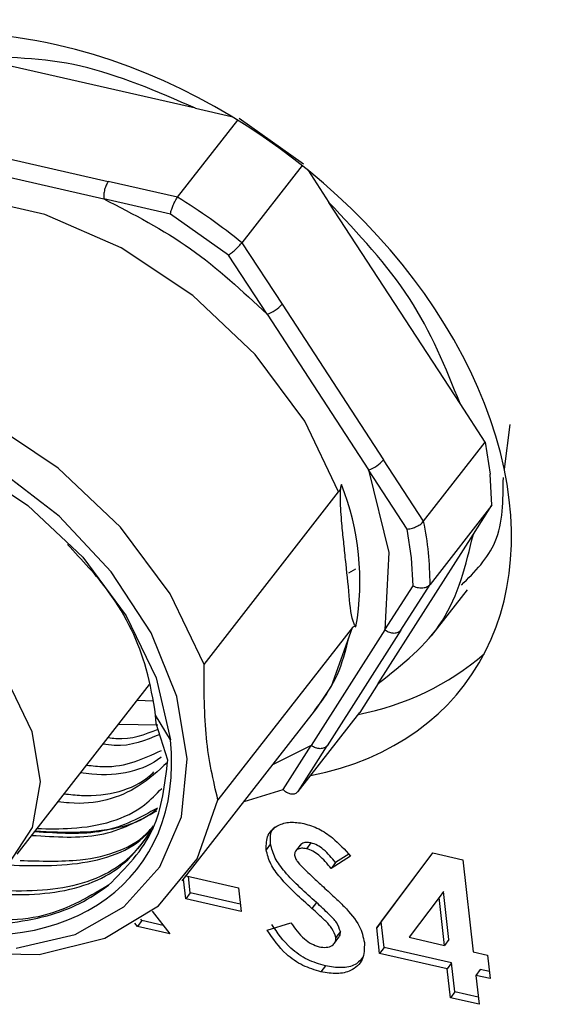
# Model space of a CAD drawing. Extents: x 0 to 34, y 0 to 22.
# Drawn here: x 11.3 to 11.6, y 13.4 to 14 of the extents above; entities that cross this region are included whole.
import ezdxf

# ---------------------------------------------------------------- set-up
doc = ezdxf.new("R2010")
doc.units = 0
doc.header["$LTSCALE"] = 0.25
doc.header["$MEASUREMENT"] = 0
doc.layers.add('OBJECT', color=7, linetype='CONTINUOUS')

msp = doc.modelspace()

# ---------------------------------------------------------------- linework, layer by layer
at = {"layer": 'OBJECT', "color": 7, "linetype": 'Continuous'}
for p, q in [((11.37451, 13.96006), (11.22162, 13.99494)), ((11.37451, 13.96006), (11.39876, 13.95452)), ((11.3623, 13.89993), (11.40288, 13.95201)), ((11.40392, 13.95335), (11.44737, 13.92262)), ((11.1973, 13.93757), (11.31559, 13.91059)), ((11.19422, 13.92583), (11.31251, 13.89884)), ((11.4464, 13.92139), (11.40575, 13.8692)), ((11.45012, 13.91839), (11.4644, 13.89648)), ((11.3623, 13.89993), (11.31559, 13.91059)), ((11.35753, 13.88857), (11.31251, 13.89884)), ((11.55295, 13.76061), (11.4644, 13.89648)), ((11.39663, 13.86092), (11.35753, 13.88857)), ((11.40575, 13.8692), (11.4328, 13.82769)), ((11.4227, 13.82091), (11.39663, 13.86092)), ((11.4328, 13.82769), (11.50131, 13.72257)), ((11.4227, 13.82091), (11.49121, 13.71579)), ((11.56998, 13.73448), (11.55295, 13.76061)), ((11.58289, 13.71619), (11.58672, 13.74645)), ((11.52836, 13.68106), (11.56998, 13.73448)), ((11.56998, 13.73448), (11.57328, 13.71291)), ((11.52836, 13.68106), (11.50131, 13.72257)), ((11.49121, 13.71579), (11.50478, 13.65991)), ((11.51728, 13.67578), (11.49121, 13.71579)), ((11.57434, 13.69185), (11.57328, 13.71291)), ((11.38017, 13.58433), (11.47097, 13.70088)), ((11.57434, 13.69185), (11.53272, 13.63844)), ((11.56196, 13.67243), (11.57434, 13.69185)), ((11.52018, 13.65639), (11.51728, 13.67578)), ((11.49762, 13.57144), (11.56196, 13.67243)), ((11.50478, 13.65991), (11.50226, 13.60769)), ((11.5212, 13.63743), (11.52018, 13.65639)), ((11.48234, 13.64868), (11.47775, 13.64592)), ((11.50226, 13.60769), (11.5212, 13.63743)), ((11.51306, 13.60758), (11.53272, 13.63844)), ((11.53371, 13.60363), (11.55797, 13.63477)), ((11.48033, 13.60934), (11.38952, 13.4928)), ((11.50226, 13.60769), (11.45248, 13.52955)), ((11.51306, 13.60758), (11.46328, 13.52944)), ((11.25415, 13.45631), (11.34334, 13.57078)), ((11.49762, 13.57144), (11.48524, 13.55201)), ((11.3352, 13.56033), (11.3456, 13.55973)), ((11.35752, 13.53336), (11.34754, 13.5502)), ((11.34795, 13.54452), (11.34754, 13.5502)), ((11.36553, 13.4382), (11.45634, 13.55475)), ((11.44362, 13.49859), (11.48524, 13.55201)), ((11.34892, 13.54329), (11.32237, 13.54387)), ((11.35577, 13.51962), (11.34795, 13.54452)), ((11.45248, 13.52955), (11.42681, 13.51685)), ((11.43353, 13.49982), (11.45248, 13.52955)), ((11.44362, 13.49859), (11.46328, 13.52944)), ((11.40733, 13.49184), (11.43353, 13.49982)), ((11.42506, 13.46317), (11.42205, 13.45919)), ((11.45234, 13.46382), (11.44932, 13.45984)), ((11.44495, 13.46217), (11.44193, 13.45819)), ((11.47782, 13.45618), (11.46895, 13.45052)), ((11.49668, 13.40642), (11.53459, 13.45704)), ((11.4997, 13.41041), (11.53462, 13.45703)), ((11.53459, 13.45704), (11.55476, 13.45244)), ((11.47908, 13.45493), (11.46593, 13.44654)), ((11.46895, 13.45052), (11.46593, 13.44654)), ((11.55476, 13.45244), (11.5618, 13.39018)), ((11.3679, 13.42609), (11.3664, 13.43932)), ((11.3681, 13.4415), (11.40342, 13.43344)), ((11.37092, 13.43007), (11.36966, 13.44114)), ((11.37092, 13.43007), (11.3679, 13.42609)), ((11.40467, 13.42237), (11.37092, 13.43007)), ((11.40342, 13.43344), (11.40522, 13.41757)), ((11.5418, 13.43098), (11.53879, 13.427)), ((11.54547, 13.39857), (11.5418, 13.43098)), ((11.40522, 13.41757), (11.3679, 13.42609)), ((11.45601, 13.42355), (11.453, 13.41957)), ((11.53879, 13.427), (11.51859, 13.40003)), ((11.54245, 13.39459), (11.53879, 13.427)), ((11.34507, 13.41769), (11.35712, 13.40238)), ((11.33529, 13.40736), (11.33351, 13.40962)), ((11.3383, 13.41134), (11.33529, 13.40736)), ((11.3383, 13.41134), (11.33759, 13.41225)), ((11.35264, 13.40807), (11.3383, 13.41134)), ((11.42282, 13.40477), (11.43882, 13.40991)), ((11.4997, 13.41041), (11.49668, 13.40642)), ((11.50166, 13.3931), (11.4997, 13.41041)), ((11.35712, 13.40238), (11.33529, 13.40736)), ((11.47217, 13.40386), (11.46915, 13.39988)), ((11.49864, 13.38912), (11.49668, 13.40642)), ((11.4682, 13.39604), (11.47122, 13.40002)), ((11.51859, 13.40003), (11.54245, 13.39459)), ((11.54547, 13.39857), (11.54245, 13.39459)), ((11.50166, 13.3931), (11.49864, 13.38912)), ((11.54727, 13.3827), (11.50166, 13.3931)), ((11.5618, 13.39018), (11.57148, 13.38797)), ((11.54425, 13.37872), (11.49864, 13.38912)), ((11.54727, 13.3827), (11.54425, 13.37872)), ((11.54948, 13.36317), (11.54727, 13.3827)), ((11.57148, 13.38797), (11.57327, 13.3721)), ((11.4621, 13.38072), (11.45908, 13.37674)), ((11.54646, 13.35919), (11.54425, 13.37872)), ((11.56662, 13.37829), (11.5636, 13.37431)), ((11.57273, 13.37689), (11.56662, 13.37829)), ((11.5636, 13.37431), (11.56581, 13.35477)), ((11.57327, 13.3721), (11.5636, 13.37431)), ((11.54948, 13.36317), (11.54646, 13.35919)), ((11.56527, 13.35957), (11.54948, 13.36317)), ((11.56581, 13.35477), (11.54646, 13.35919))]:
    msp.add_line(p, q, dxfattribs=at)
at = {"layer": 'OBJECT', "color": 7, "linetype": 'Continuous', "flags": 128}
for points in [[(11.47097, 13.70088), (11.44815, 13.74864), (11.41472, 13.79372), (11.37264, 13.83352), (11.32435, 13.8657), (11.27267, 13.88839), (11.22062, 13.90026), (11.17122, 13.90063), (11.12736, 13.88948), (11.09159, 13.86744), (11.07607, 13.85103)], [(11.38017, 13.58433), (11.35734, 13.63209), (11.32392, 13.67718), (11.28183, 13.71697), (11.23354, 13.74915), (11.18186, 13.77184), (11.12981, 13.78371), (11.08041, 13.78408), (11.03655, 13.77293), (11.00078, 13.75089), (10.9752, 13.71927), (10.96128, 13.67989)], [(10.97815, 13.6199), (10.97951, 13.65925), (10.99182, 13.69379), (11.01436, 13.72153), (11.04581, 13.74084), (11.08436, 13.75061), (11.12776, 13.75027), (11.17348, 13.73984), (11.21888, 13.71992), (11.26132, 13.69168), (11.29832, 13.65675), (11.32773, 13.61716), (11.34786, 13.57522), (11.35752, 13.53336)], [(11.2535, 13.39274), (11.29314, 13.40192), (11.32601, 13.42053), (11.35036, 13.44754), (11.36487, 13.48152), (11.36876, 13.52062), (11.36182, 13.56275), (11.34441, 13.60562), (11.31749, 13.64693), (11.2825, 13.68445), (11.24133, 13.71616)], [(11.20102, 13.62354), (11.22169, 13.60554), (11.24739, 13.57367), (11.26387, 13.53917), (11.26968, 13.50505), (11.26431, 13.47432), (11.24824, 13.44965), (11.22286, 13.43322), (11.19041, 13.42646), (11.15372, 13.42997), (11.11602, 13.44343), (11.0806, 13.46568), (11.05057, 13.49475), (11.02856, 13.5281), (11.0165, 13.56281), (11.01545, 13.59584), (11.0255, 13.62429), (11.04576, 13.64567), (11.07447, 13.65811), (11.1091, 13.66052), (11.1091, 13.66052)], [(11.45634, 13.55475), (11.46625, 13.56969), (11.48033, 13.60934)], [(11.11439, 13.42513), (11.11448, 13.42508), (11.16646, 13.40169), (11.21897, 13.38923), (11.2689, 13.38844), (11.3133, 13.39937), (11.34953, 13.42137), (11.37545, 13.45314), (11.38952, 13.4928)]]:
    msp.add_lwpolyline(points, dxfattribs=at)
at = {"layer": 'OBJECT', "color": 7, "linetype": 'Continuous'}
for centre, radius, start, end in [((11.15096, 13.55501), 0.40452, 50.96054, 58.50272), ((11.41539, 13.84272), 0.023, 288.53667, 319.19692), ((11.4839, 13.7376), 0.023, 288.53665, 319.19691), ((11.30517, 13.64024), 0.18016, 350.25795, 21.41289), ((11.32127, 13.63836), 0.21145, 0.02108, 11.64976), ((11.45094, 13.72859), 0.18102, 280.58432, 310.83403)]:
    msp.add_arc(centre, radius, start, end, dxfattribs=at)
for centre, major_axis, ratio, start_param, end_param in [((11.30906, 13.75789), (0.24696, -0.18723), 0.688541, 2.151553, 3.755268), ((11.30906, 13.75789), (0.24696, -0.18723), 0.688541, 5.732302, 8.434739), ((11.16783, 13.57663), (0.16728, -0.13033), 0.698978, 5.302243, 6.873023)]:
    msp.add_ellipse(centre, major_axis=major_axis, ratio=ratio, start_param=start_param, end_param=end_param, dxfattribs=at)
for points in [[(11.37451, 13.96006), (11.34846, 13.97138), (11.29637, 13.99403), (11.24654, 13.99463), (11.22162, 13.99494)], [(11.31559, 13.91059), (11.3151, 13.90985), (11.31413, 13.90837), (11.31304, 13.90517), (11.3124, 13.90177), (11.31247, 13.89982), (11.31251, 13.89884)], [(11.31251, 13.89884), (11.33257, 13.88851), (11.37268, 13.86785), (11.40603, 13.83656), (11.4227, 13.82091)], [(11.55295, 13.76061), (11.54324, 13.7848), (11.52383, 13.83316), (11.48421, 13.87538), (11.4644, 13.89648)], [(11.49762, 13.57144), (11.51396, 13.5843), (11.54664, 13.61001), (11.55685, 13.65162), (11.56196, 13.67243)], [(11.50226, 13.60769), (11.50323, 13.60711), (11.50519, 13.60596), (11.50838, 13.60544), (11.51126, 13.6059), (11.51246, 13.60702), (11.51306, 13.60758)], [(11.46328, 13.52944), (11.46268, 13.52888), (11.46148, 13.52776), (11.4586, 13.5273), (11.45541, 13.52782), (11.45345, 13.52898), (11.45248, 13.52955)]]:
    msp.add_open_spline(points, degree=3, dxfattribs=at)
for points, knots in [([(11.35753, 13.88857), (11.35763, 13.88913), (11.35782, 13.89016), (11.35841, 13.89223), (11.35919, 13.8943), (11.36006, 13.89623), (11.36105, 13.89815), (11.36181, 13.89923), (11.3623, 13.89993)], [0, 0, 0, 0, 0.15657, 0.293566, 0.508085, 0.636719, 0.761653, 1, 1, 1, 1]), ([(11.39663, 13.86092), (11.39708, 13.86123), (11.39793, 13.8618), (11.39961, 13.8631), (11.40127, 13.86453), (11.40282, 13.86599), (11.40435, 13.86753), (11.40519, 13.86854), (11.40575, 13.8692)], [0, 0, 0, 0, 0.156594, 0.293598, 0.508085, 0.636734, 0.761673, 1, 1, 1, 1]), ([(11.55385, 13.63798), (11.56289, 13.64696), (11.58178, 13.66572), (11.58204, 13.69522), (11.58218, 13.7106)], [0, 0, 0, 0, 0.478767, 1, 1, 1, 1]), ([(11.47289, 13.70602), (11.47263, 13.70494), (11.47225, 13.70343), (11.47153, 13.70171), (11.47115, 13.70115), (11.47097, 13.70088)], [0, 0, 0, 0, 0.558763, 0.788094, 1, 1, 1, 1]), ([(11.47568, 13.65515), (11.47526, 13.6592), (11.47442, 13.6673), (11.47301, 13.68062), (11.47221, 13.69201), (11.47216, 13.7011), (11.47268, 13.7046), (11.47289, 13.70602)], [0, 0, 0, 0, 0.250185, 0.500365, 0.823505, 0.92883, 1, 1, 1, 1]), ([(11.51728, 13.67578), (11.5179, 13.67585), (11.51904, 13.67596), (11.52121, 13.67652), (11.52328, 13.67732), (11.52513, 13.67832), (11.5269, 13.67949), (11.52779, 13.68044), (11.52836, 13.68106)], [0, 0, 0, 0, 0.15657, 0.293566, 0.508085, 0.636719, 0.761653, 1, 1, 1, 1]), ([(11.34754, 13.5502), (11.34584, 13.56052), (11.34132, 13.58791), (11.32218, 13.6292), (11.29781, 13.65501), (11.28797, 13.66543)], [0, 0, 0, 0, 0.265036, 0.703246, 1, 1, 1, 1]), ([(11.48273, 13.60976), (11.48232, 13.61039), (11.47948, 13.61483), (11.47815, 13.6324), (11.47655, 13.64718), (11.47568, 13.65515)], [0, 0, 0, 0, 0.071211, 0.499143, 1, 1, 1, 1]), ([(11.5212, 13.63743), (11.52185, 13.63714), (11.52307, 13.63661), (11.52534, 13.63611), (11.5275, 13.63603), (11.52942, 13.63637), (11.53124, 13.63701), (11.53214, 13.63787), (11.53272, 13.63844)], [0, 0, 0, 0, 0.156594, 0.293598, 0.508085, 0.636734, 0.761673, 1, 1, 1, 1]), ([(11.48033, 13.60934), (11.48051, 13.60954), (11.4809, 13.60996), (11.48177, 13.61028), (11.48233, 13.60997), (11.48273, 13.60976)], [0, 0, 0, 0, 0.211867, 0.441179, 1, 1, 1, 1]), ([(11.47769, 13.60233), (11.47551, 13.59358), (11.47088, 13.57506), (11.46016, 13.56061), (11.45451, 13.55298)], [0, 0, 0, 0, 0.47205, 1, 1, 1, 1]), ([(11.38952, 13.4928), (11.38645, 13.50611), (11.3803, 13.53274), (11.38021, 13.56713), (11.38017, 13.58433)], [0, 0, 0, 0, 0.500001, 1, 1, 1, 1]), ([(11.35027, 13.53713), (11.34071, 13.53304), (11.32913, 13.52809), (11.31448, 13.53012), (11.31193, 13.53047)], [0, 0, 0, 0, 0.825541, 1, 1, 1, 1]), ([(11.31548, 13.53503), (11.31724, 13.53477), (11.33005, 13.53287), (11.3403, 13.53708), (11.34915, 13.54071)], [0, 0, 0, 0, 0.136733, 1, 1, 1, 1]), ([(11.30099, 13.51635), (11.30493, 13.51589), (11.32433, 13.51365), (11.33938, 13.52068), (11.35137, 13.52628)], [0, 0, 0, 0, 0.203474, 1, 1, 1, 1]), ([(11.35546, 13.51818), (11.34931, 13.51248), (11.33265, 13.49704), (11.30489, 13.48865), (11.2842, 13.4913), (11.28166, 13.49163)], [0, 0, 0, 0, 0.33907, 0.919037, 1, 1, 1, 1]), ([(11.3513, 13.52186), (11.35119, 13.52176), (11.33989, 13.5125), (11.31996, 13.50813), (11.29932, 13.51073), (11.2968, 13.51105)], [0, 0, 0, 0, 0.009159, 0.878623, 1, 1, 1, 1]), ([(11.31568, 13.43517), (11.32732, 13.44689), (11.34976, 13.46948), (11.35382, 13.50333), (11.35577, 13.51962)], [0, 0, 0, 0, 0.518845, 1, 1, 1, 1]), ([(11.2858, 13.49693), (11.28972, 13.49652), (11.31165, 13.49421), (11.33372, 13.5), (11.34534, 13.51073), (11.34641, 13.51171)], [0, 0, 0, 0, 0.165163, 0.923309, 1, 1, 1, 1]), ([(11.26755, 13.47351), (11.27536, 13.47338), (11.30235, 13.47291), (11.33338, 13.48136), (11.34795, 13.49674), (11.35161, 13.50061)], [0, 0, 0, 0, 0.233584, 0.807223, 1, 1, 1, 1]), ([(11.43353, 13.49982), (11.43406, 13.49935), (11.43506, 13.49848), (11.43698, 13.49743), (11.43884, 13.49687), (11.44054, 13.49688), (11.4422, 13.49724), (11.44306, 13.49806), (11.44362, 13.49859)], [0, 0, 0, 0, 0.15657, 0.293566, 0.508085, 0.636719, 0.761653, 1, 1, 1, 1]), ([(11.26397, 13.46892), (11.27998, 13.46785), (11.31249, 13.46567), (11.33625, 13.47885), (11.34832, 13.48555)], [0, 0, 0, 0, 0.492278, 1, 1, 1, 1]), ([(11.34871, 13.48734), (11.3371, 13.48094), (11.31378, 13.46807), (11.28188, 13.47025), (11.26586, 13.47135)], [0, 0, 0, 0, 0.497806, 1, 1, 1, 1]), ([(11.34859, 13.4868), (11.3483, 13.48654), (11.33589, 13.47538), (11.3062, 13.4697), (11.27623, 13.4711), (11.26604, 13.47158)], [0, 0, 0, 0, 0.015659, 0.665167, 1, 1, 1, 1]), ([(11.42205, 13.45919), (11.42215, 13.46269), (11.42236, 13.46972), (11.42926, 13.47583), (11.438, 13.47842), (11.4444, 13.47739), (11.4476, 13.47688)], [0, 0, 0, 0, 0.279395, 0.559183, 0.779455, 1, 1, 1, 1]), ([(11.4476, 13.47688), (11.45096, 13.47585), (11.45768, 13.47379), (11.46891, 13.46616), (11.47522, 13.45919), (11.47908, 13.45493)], [0, 0, 0, 0, 0.279854, 0.559635, 1, 1, 1, 1]), ([(11.22229, 13.42995), (11.2419, 13.42892), (11.28113, 13.42688), (11.32379, 13.44333), (11.33841, 13.46355), (11.34377, 13.47095)], [0, 0, 0, 0, 0.387852, 0.77571, 1, 1, 1, 1]), ([(11.34571, 13.47344), (11.34034, 13.46601), (11.32571, 13.44577), (11.28302, 13.4293), (11.24379, 13.43135), (11.22418, 13.43237)], [0, 0, 0, 0, 0.224785, 0.612396, 1, 1, 1, 1]), ([(11.23742, 13.44937), (11.25688, 13.44848), (11.2958, 13.44672), (11.33317, 13.45898), (11.34452, 13.47323), (11.34605, 13.47515)], [0, 0, 0, 0, 0.4638, 0.9276, 1, 1, 1, 1]), ([(11.25621, 13.45198), (11.26987, 13.4515), (11.30291, 13.45032), (11.33426, 13.46085), (11.34515, 13.47423), (11.3461, 13.4754)], [0, 0, 0, 0, 0.391492, 0.946735, 1, 1, 1, 1]), ([(11.42506, 13.46317), (11.42486, 13.46689), (11.42461, 13.47156), (11.42764, 13.47416), (11.42825, 13.47468)], [0, 0, 0, 0, 0.799402, 1, 1, 1, 1]), ([(11.45601, 13.42355), (11.44854, 13.4302), (11.43814, 13.43946), (11.42752, 13.4535), (11.42588, 13.45995), (11.42506, 13.46317)], [0, 0, 0, 0, 0.560844, 0.780722, 1, 1, 1, 1]), ([(11.45234, 13.46382), (11.45119, 13.46401), (11.44889, 13.46438), (11.44628, 13.46364), (11.44537, 13.46253), (11.44502, 13.46211)], [0, 0, 0, 0, 0.384136, 0.767347, 1, 1, 1, 1]), ([(11.46895, 13.45052), (11.4664, 13.45364), (11.46286, 13.45799), (11.45674, 13.46237), (11.4538, 13.46334), (11.45234, 13.46382)], [0, 0, 0, 0, 0.5598, 0.780117, 1, 1, 1, 1]), ([(11.453, 13.41957), (11.44553, 13.42622), (11.43513, 13.43548), (11.42451, 13.44952), (11.42287, 13.45597), (11.42205, 13.45919)], [0, 0, 0, 0, 0.560844, 0.780722, 1, 1, 1, 1]), ([(11.44932, 13.45984), (11.44816, 13.46003), (11.44584, 13.46042), (11.4432, 13.45953), (11.44142, 13.45793), (11.44134, 13.45637), (11.4413, 13.45559)], [0, 0, 0, 0, 0.280377, 0.560079, 0.780465, 1, 1, 1, 1]), ([(11.46593, 13.44654), (11.46339, 13.44966), (11.45984, 13.45401), (11.45372, 13.45839), (11.45079, 13.45936), (11.44932, 13.45984)], [0, 0, 0, 0, 0.5598, 0.780117, 1, 1, 1, 1]), ([(11.4413, 13.45559), (11.44152, 13.45464), (11.44191, 13.45295), (11.44309, 13.45134), (11.44361, 13.45062)], [0, 0, 0, 0, 0.559238, 1, 1, 1, 1]), ([(11.44361, 13.45062), (11.4465, 13.44763), (11.45166, 13.44227), (11.4572, 13.43722), (11.45964, 13.435)], [0, 0, 0, 0, 0.559768, 1, 1, 1, 1]), ([(11.1915, 13.41347), (11.19425, 13.41294), (11.20801, 13.41026), (11.22694, 13.4087), (11.25191, 13.40974), (11.27388, 13.41374), (11.29699, 13.42229), (11.3094, 13.43084), (11.31567, 13.43517)], [0, 0, 0, 0, 0.056977, 0.285749, 0.399789, 0.611031, 0.803251, 1, 1, 1, 1]), ([(11.31567, 13.43517), (11.30084, 13.42642), (11.27118, 13.40891), (11.22975, 13.4116), (11.20904, 13.41295)], [0, 0, 0, 0, 0.500044, 1, 1, 1, 1]), ([(11.45964, 13.435), (11.46251, 13.4324), (11.46764, 13.42775), (11.47259, 13.42295), (11.47477, 13.42084)], [0, 0, 0, 0, 0.560045, 1, 1, 1, 1]), ([(11.47217, 13.40386), (11.47147, 13.40594), (11.47008, 13.41011), (11.46359, 13.41657), (11.45889, 13.4209), (11.45601, 13.42355)], [0, 0, 0, 0, 0.277776, 0.558333, 1, 1, 1, 1]), ([(11.46915, 13.39988), (11.46846, 13.40196), (11.46706, 13.40613), (11.46057, 13.41259), (11.45587, 13.41692), (11.453, 13.41957)], [0, 0, 0, 0, 0.277776, 0.558333, 1, 1, 1, 1]), ([(11.47477, 13.42084), (11.47869, 13.4165), (11.48569, 13.40874), (11.48756, 13.40021), (11.48839, 13.39646)], [0, 0, 0, 0, 0.560209, 1, 1, 1, 1]), ([(11.43882, 13.40991), (11.44156, 13.40606), (11.44538, 13.40069), (11.45262, 13.39536), (11.45612, 13.39423), (11.45786, 13.39367)], [0, 0, 0, 0, 0.559407, 0.779869, 1, 1, 1, 1]), ([(11.45908, 13.37674), (11.45499, 13.37795), (11.4468, 13.38035), (11.43299, 13.38988), (11.42668, 13.39912), (11.42282, 13.40477)], [0, 0, 0, 0, 0.280457, 0.560473, 1, 1, 1, 1]), ([(11.4621, 13.38072), (11.45801, 13.38193), (11.44982, 13.38433), (11.43601, 13.39386), (11.42969, 13.4031), (11.42584, 13.40875)], [0, 0, 0, 0, 0.280457, 0.560473, 1, 1, 1, 1]), ([(11.4711, 13.40012), (11.4713, 13.40032), (11.47226, 13.4012), (11.47221, 13.4027), (11.47217, 13.40386)], [0, 0, 0, 0, 0.220184, 1, 1, 1, 1]), ([(11.45786, 13.39367), (11.45951, 13.39341), (11.46281, 13.3929), (11.46651, 13.39426), (11.46902, 13.39655), (11.46911, 13.39877), (11.46915, 13.39988)], [0, 0, 0, 0, 0.280345, 0.560195, 0.780435, 1, 1, 1, 1]), ([(11.48839, 13.39646), (11.48835, 13.39243), (11.48826, 13.38436), (11.48038, 13.37728), (11.47006, 13.37486), (11.46275, 13.37612), (11.45908, 13.37674)], [0, 0, 0, 0, 0.27962, 0.55896, 0.7792, 1, 1, 1, 1]), ([(11.48781, 13.38708), (11.48614, 13.38502), (11.48269, 13.38075), (11.47298, 13.37891), (11.46573, 13.38012), (11.4621, 13.38072)], [0, 0, 0, 0, 0.316647, 0.65789, 1, 1, 1, 1])]:
    msp.add_open_spline(points, degree=3, knots=knots, dxfattribs=at)

doc.saveas('drawing.dxf')
